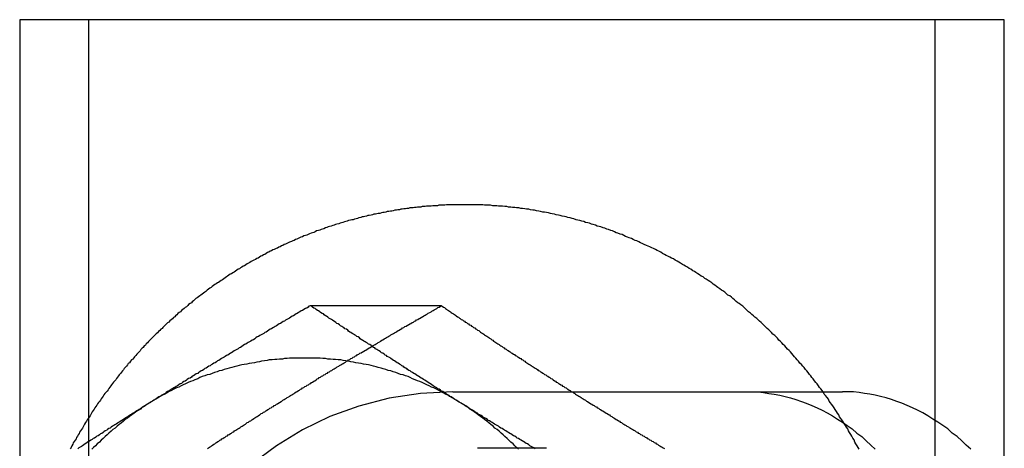
# Model space of a CAD drawing. Extents: x 3028 to 4386, y 1791 to 2313.
# Drawn here: x 3474 to 3496, y 2017 to 2027 of the extents above; entities that cross this region are included whole.
import ezdxf

# ---------------------------------------------------------------- set-up
doc = ezdxf.new("R2010")
doc.units = 0
doc.header["$LTSCALE"] = 5
doc.linetypes.add('VERDECKT', pattern=[9.525, 6.35, -3.175])
doc.layers.get('0').update_dxf_attribs({"linetype": 'CONTINUOUS'})
doc.layers.add('STEMPEL', color=3, linetype='CONTINUOUS')

# ---------------------------------------------------------------- blocks, each defined once
blk = doc.blocks.new('A$C3A6F86B7')
for p, q in [((2398.719, 1443.964), (2398.719, 1433.611)), ((2419.044, 1443.964), (2398.719, 1443.964)), ((2420.575, 1443.964), (2419.044, 1443.964)), ((2419.044, 1413.964), (2419.044, 1443.964)), ((2420.575, 1413.964), (2420.575, 1443.964)), ((2405.174, 1437.625), (2408.082, 1437.625))]:
    blk.add_line(p, q)
at = {"color": 1, "linetype": 'VERDECKT'}
for p, q in [((2400.25, 1443.964), (2400.25, 1413.964)), ((2408.331, 1435.714), (2408.843, 1435.714)), ((2408.843, 1435.714), (2414.5, 1435.714)), ((2414.5, 1435.714), (2414.863, 1435.714)), ((2414.863, 1435.714), (2416.984, 1435.714)), ((2410.412, 1434.464), (2408.882, 1434.464))]:
    blk.add_line(p, q, dxfattribs=at)
for points in [[(2408.59, 1439.86, 0), (2408.56, 1439.86, 0), (2408.53, 1439.86, 0), (2408.49, 1439.86, 0), (2408.46, 1439.86, 0), (2408.43, 1439.86, 0), (2408.39, 1439.86, 0), (2408.36, 1439.86, 0), (2408.32, 1439.86, 0), (2408.29, 1439.86, 0), (2408.26, 1439.86, 0), (2408.22, 1439.86, 0), (2408.19, 1439.86, 0), (2408.16, 1439.85, 0), (2408.12, 1439.85, 0), (2408.09, 1439.85, 0), (2408.05, 1439.85, 0), (2408.02, 1439.85, 0), (2407.99, 1439.84, 0), (2407.95, 1439.84, 0), (2407.92, 1439.84, 0), (2407.89, 1439.84, 0), (2407.85, 1439.83, 0), (2407.82, 1439.83, 0), (2407.79, 1439.83, 0), (2407.75, 1439.83, 0), (2407.72, 1439.82, 0), (2407.68, 1439.82, 0), (2407.65, 1439.82, 0), (2407.62, 1439.81, 0), (2407.58, 1439.81, 0), (2407.55, 1439.81, 0), (2407.52, 1439.8, 0), (2407.48, 1439.8, 0), (2407.45, 1439.79, 0), (2407.42, 1439.79, 0), (2407.38, 1439.79, 0), (2407.35, 1439.78, 0), (2407.31, 1439.78, 0), (2407.28, 1439.77, 0), (2407.25, 1439.77, 0), (2407.21, 1439.76, 0), (2407.18, 1439.76, 0), (2407.15, 1439.75, 0), (2407.11, 1439.75, 0), (2407.08, 1439.74, 0), (2407.05, 1439.74, 0), (2407.01, 1439.73, 0), (2406.98, 1439.72, 0), (2406.95, 1439.72, 0), (2406.91, 1439.71, 0), (2406.88, 1439.71, 0), (2406.85, 1439.7, 0), (2406.81, 1439.69, 0), (2406.78, 1439.69, 0), (2406.75, 1439.68, 0), (2406.71, 1439.67, 0), (2406.68, 1439.67, 0), (2406.65, 1439.66, 0), (2406.62, 1439.65, 0), (2406.58, 1439.65, 0), (2406.55, 1439.64, 0), (2406.52, 1439.63, 0), (2406.48, 1439.62, 0), (2406.45, 1439.62, 0), (2406.42, 1439.61, 0), (2406.38, 1439.6, 0), (2406.35, 1439.59, 0), (2406.32, 1439.59, 0), (2406.29, 1439.58, 0), (2406.25, 1439.57, 0), (2406.22, 1439.56, 0), (2406.19, 1439.55, 0), (2406.15, 1439.54, 0), (2406.12, 1439.53, 0), (2406.09, 1439.53, 0), (2406.06, 1439.52, 0), (2406.02, 1439.51, 0), (2405.99, 1439.5, 0), (2405.96, 1439.49, 0), (2405.93, 1439.48, 0), (2405.89, 1439.47, 0), (2405.86, 1439.46, 0), (2405.83, 1439.45, 0), (2405.8, 1439.44, 0), (2405.76, 1439.43, 0), (2405.73, 1439.42, 0), (2405.7, 1439.41, 0), (2405.67, 1439.4, 0), (2405.63, 1439.39, 0), (2405.6, 1439.38, 0), (2405.57, 1439.37, 0), (2405.54, 1439.36, 0), (2405.51, 1439.35, 0), (2405.47, 1439.33, 0), (2405.44, 1439.32, 0), (2405.41, 1439.31, 0), (2405.38, 1439.3, 0), (2405.35, 1439.29, 0), (2405.31, 1439.28, 0), (2405.28, 1439.26, 0), (2405.25, 1439.25, 0), (2405.22, 1439.24, 0), (2405.19, 1439.23, 0), (2405.15, 1439.22, 0), (2405.12, 1439.2, 0), (2405.09, 1439.19, 0), (2405.06, 1439.18, 0), (2405.03, 1439.17, 0), (2405, 1439.15, 0), (2404.96, 1439.14, 0), (2404.93, 1439.13, 0), (2404.9, 1439.11, 0), (2404.87, 1439.1, 0), (2404.84, 1439.09, 0), (2404.81, 1439.07, 0), (2404.78, 1439.06, 0), (2404.75, 1439.05, 0), (2404.71, 1439.03, 0), (2404.68, 1439.02, 0), (2404.65, 1439, 0), (2404.62, 1438.99, 0), (2404.59, 1438.98, 0), (2404.56, 1438.96, 0), (2404.53, 1438.95, 0), (2404.5, 1438.93, 0), (2404.47, 1438.92, 0), (2404.44, 1438.9, 0), (2404.41, 1438.89, 0), (2404.37, 1438.87, 0), (2404.34, 1438.86, 0), (2404.31, 1438.84, 0), (2404.28, 1438.83, 0), (2404.25, 1438.81, 0), (2404.22, 1438.8, 0), (2404.19, 1438.78, 0), (2404.16, 1438.76, 0), (2404.13, 1438.75, 0), (2404.1, 1438.73, 0), (2404.07, 1438.72, 0), (2404.04, 1438.7, 0), (2404.01, 1438.68, 0), (2403.98, 1438.67, 0), (2403.95, 1438.65, 0), (2403.92, 1438.63, 0), (2403.89, 1438.62, 0), (2403.86, 1438.6, 0), (2403.83, 1438.58, 0), (2403.8, 1438.57, 0), (2403.77, 1438.55, 0), (2403.74, 1438.53, 0), (2403.71, 1438.51, 0), (2403.68, 1438.5, 0), (2403.65, 1438.48, 0), (2403.62, 1438.46, 0), (2403.6, 1438.44, 0), (2403.57, 1438.43, 0), (2403.54, 1438.41, 0), (2403.51, 1438.39, 0), (2403.48, 1438.37, 0), (2403.45, 1438.35, 0), (2403.42, 1438.33, 0), (2403.39, 1438.32, 0), (2403.36, 1438.3, 0), (2403.33, 1438.28, 0), (2403.31, 1438.26, 0), (2403.28, 1438.24, 0), (2403.25, 1438.22, 0), (2403.22, 1438.2, 0), (2403.19, 1438.18, 0), (2403.16, 1438.16, 0), (2403.13, 1438.14, 0), (2403.11, 1438.13, 0), (2403.08, 1438.11, 0), (2403.05, 1438.09, 0), (2403.02, 1438.07, 0), (2402.99, 1438.05, 0), (2402.97, 1438.03, 0), (2402.94, 1438.01, 0), (2402.91, 1437.99, 0), (2402.88, 1437.97, 0), (2402.85, 1437.94, 0), (2402.83, 1437.92, 0), (2402.8, 1437.9, 0), (2402.77, 1437.88, 0), (2402.74, 1437.86, 0), (2402.72, 1437.84, 0), (2402.69, 1437.82, 0), (2402.66, 1437.8, 0), (2402.63, 1437.78, 0), (2402.61, 1437.76, 0), (2402.58, 1437.73, 0), (2402.55, 1437.71, 0), (2402.53, 1437.69, 0), (2402.5, 1437.67, 0), (2402.47, 1437.65, 0), (2402.45, 1437.63, 0), (2402.42, 1437.6, 0), (2402.39, 1437.58, 0), (2402.37, 1437.56, 0), (2402.34, 1437.54, 0), (2402.31, 1437.52, 0), (2402.29, 1437.49, 0), (2402.26, 1437.47, 0), (2402.23, 1437.45, 0), (2402.21, 1437.42, 0), (2402.18, 1437.4, 0), (2402.16, 1437.38, 0), (2402.13, 1437.36, 0), (2402.11, 1437.33, 0), (2402.08, 1437.31, 0), (2402.05, 1437.29, 0), (2402.03, 1437.26, 0), (2402, 1437.24, 0), (2401.98, 1437.22, 0), (2401.95, 1437.19, 0), (2401.93, 1437.17, 0), (2401.9, 1437.14, 0), (2401.88, 1437.12, 0), (2401.85, 1437.1, 0), (2401.83, 1437.07, 0), (2401.8, 1437.05, 0), (2401.78, 1437.02, 0), (2401.75, 1437, 0), (2401.73, 1436.98, 0), (2401.7, 1436.95, 0), (2401.68, 1436.93, 0), (2401.65, 1436.9, 0), (2401.63, 1436.88, 0), (2401.6, 1436.85, 0), (2401.58, 1436.83, 0), (2401.56, 1436.8, 0), (2401.53, 1436.78, 0), (2401.51, 1436.75, 0), (2401.48, 1436.73, 0), (2401.46, 1436.7, 0), (2401.44, 1436.68, 0), (2401.41, 1436.65, 0), (2401.39, 1436.62, 0), (2401.37, 1436.6, 0), (2401.34, 1436.57, 0), (2401.32, 1436.55, 0), (2401.3, 1436.52, 0), (2401.27, 1436.49, 0), (2401.25, 1436.47, 0), (2401.23, 1436.44, 0), (2401.2, 1436.42, 0), (2401.18, 1436.39, 0), (2401.16, 1436.36, 0), (2401.13, 1436.34, 0), (2401.11, 1436.31, 0), (2401.09, 1436.28, 0), (2401.07, 1436.26, 0), (2401.04, 1436.23, 0), (2401.02, 1436.2, 0), (2401, 1436.18, 0), (2400.98, 1436.15, 0), (2400.96, 1436.12, 0), (2400.93, 1436.09, 0), (2400.91, 1436.07, 0), (2400.89, 1436.04, 0), (2400.87, 1436.01, 0), (2400.85, 1435.98, 0), (2400.83, 1435.96, 0), (2400.8, 1435.93, 0), (2400.78, 1435.9, 0), (2400.76, 1435.87, 0), (2400.74, 1435.85, 0), (2400.72, 1435.82, 0), (2400.7, 1435.79, 0), (2400.68, 1435.76, 0), (2400.66, 1435.73, 0), (2400.63, 1435.7, 0), (2400.61, 1435.68, 0), (2400.59, 1435.65, 0), (2400.57, 1435.62, 0), (2400.55, 1435.59, 0), (2400.53, 1435.56, 0), (2400.51, 1435.53, 0), (2400.49, 1435.5, 0), (2400.47, 1435.48, 0), (2400.45, 1435.45, 0), (2400.43, 1435.42, 0), (2400.41, 1435.39, 0), (2400.39, 1435.36, 0), (2400.37, 1435.33, 0), (2400.35, 1435.3, 0), (2400.33, 1435.27, 0), (2400.31, 1435.24, 0), (2400.3, 1435.21, 0), (2400.28, 1435.18, 0), (2400.26, 1435.15, 0), (2400.24, 1435.12, 0), (2400.22, 1435.09, 0), (2400.2, 1435.06, 0), (2400.18, 1435.03, 0), (2400.16, 1435, 0), (2400.14, 1434.97, 0), (2400.13, 1434.94, 0), (2400.11, 1434.91, 0), (2400.09, 1434.88, 0), (2400.07, 1434.85, 0), (2400.05, 1434.82, 0), (2400.04, 1434.79, 0), (2400.02, 1434.76, 0), (2400, 1434.73, 0), (2399.98, 1434.7, 0), (2399.97, 1434.67, 0), (2399.95, 1434.64, 0), (2399.93, 1434.61, 0), (2399.91, 1434.58, 0), (2399.9, 1434.55, 0), (2399.88, 1434.52, 0), (2399.86, 1434.48, 0), (2399.84, 1434.45, 0)], [(2417.35, 1434.44, 0), (2417.33, 1434.48, 0), (2417.31, 1434.52, 0), (2417.28, 1434.56, 0), (2417.26, 1434.6, 0), (2417.24, 1434.65, 0), (2417.21, 1434.69, 0), (2417.19, 1434.73, 0), (2417.17, 1434.77, 0), (2417.14, 1434.81, 0), (2417.12, 1434.85, 0), (2417.1, 1434.89, 0), (2417.07, 1434.93, 0), (2417.05, 1434.97, 0), (2417.02, 1435.01, 0), (2417, 1435.05, 0), (2416.97, 1435.09, 0), (2416.95, 1435.12, 0), (2416.92, 1435.16, 0), (2416.9, 1435.2, 0), (2416.87, 1435.24, 0), (2416.85, 1435.28, 0), (2416.82, 1435.32, 0), (2416.8, 1435.36, 0), (2416.77, 1435.4, 0), (2416.74, 1435.44, 0), (2416.72, 1435.47, 0), (2416.69, 1435.51, 0), (2416.67, 1435.55, 0), (2416.64, 1435.59, 0), (2416.61, 1435.63, 0), (2416.58, 1435.66, 0), (2416.56, 1435.7, 0), (2416.53, 1435.74, 0), (2416.5, 1435.78, 0), (2416.47, 1435.81, 0), (2416.45, 1435.85, 0), (2416.42, 1435.89, 0), (2416.39, 1435.92, 0), (2416.36, 1435.96, 0), (2416.33, 1436, 0), (2416.3, 1436.03, 0), (2416.28, 1436.07, 0), (2416.25, 1436.1, 0), (2416.22, 1436.14, 0), (2416.19, 1436.18, 0), (2416.16, 1436.21, 0), (2416.13, 1436.25, 0), (2416.1, 1436.28, 0), (2416.07, 1436.32, 0), (2416.04, 1436.35, 0), (2416.01, 1436.39, 0), (2415.98, 1436.42, 0), (2415.95, 1436.46, 0), (2415.92, 1436.49, 0), (2415.89, 1436.53, 0), (2415.86, 1436.56, 0), (2415.83, 1436.6, 0), (2415.8, 1436.63, 0), (2415.76, 1436.66, 0), (2415.73, 1436.7, 0), (2415.7, 1436.73, 0), (2415.67, 1436.76, 0), (2415.64, 1436.8, 0), (2415.61, 1436.83, 0), (2415.57, 1436.86, 0), (2415.54, 1436.9, 0), (2415.51, 1436.93, 0), (2415.48, 1436.96, 0), (2415.44, 1436.99, 0), (2415.41, 1437.03, 0), (2415.38, 1437.06, 0), (2415.35, 1437.09, 0), (2415.31, 1437.12, 0), (2415.28, 1437.15, 0), (2415.25, 1437.18, 0), (2415.21, 1437.22, 0), (2415.18, 1437.25, 0), (2415.14, 1437.28, 0), (2415.11, 1437.31, 0), (2415.08, 1437.34, 0), (2415.04, 1437.37, 0), (2415.01, 1437.4, 0), (2414.97, 1437.43, 0), (2414.94, 1437.46, 0), (2414.9, 1437.49, 0), (2414.87, 1437.52, 0), (2414.84, 1437.55, 0), (2414.8, 1437.58, 0), (2414.77, 1437.61, 0), (2414.73, 1437.64, 0), (2414.69, 1437.67, 0), (2414.66, 1437.69, 0), (2414.62, 1437.72, 0), (2414.59, 1437.75, 0), (2414.55, 1437.78, 0), (2414.52, 1437.81, 0), (2414.48, 1437.84, 0), (2414.44, 1437.86, 0), (2414.41, 1437.89, 0), (2414.37, 1437.92, 0), (2414.33, 1437.95, 0), (2414.3, 1437.97, 0), (2414.26, 1438, 0), (2414.22, 1438.03, 0), (2414.19, 1438.05, 0), (2414.15, 1438.08, 0), (2414.11, 1438.1, 0), (2414.08, 1438.13, 0), (2414.04, 1438.16, 0), (2414, 1438.18, 0), (2413.96, 1438.21, 0), (2413.93, 1438.23, 0), (2413.89, 1438.26, 0), (2413.85, 1438.28, 0), (2413.81, 1438.31, 0), (2413.77, 1438.33, 0), (2413.73, 1438.36, 0), (2413.7, 1438.38, 0), (2413.66, 1438.4, 0), (2413.62, 1438.43, 0), (2413.58, 1438.45, 0), (2413.54, 1438.48, 0), (2413.5, 1438.5, 0), (2413.46, 1438.52, 0), (2413.43, 1438.54, 0), (2413.39, 1438.57, 0), (2413.35, 1438.59, 0), (2413.31, 1438.61, 0), (2413.27, 1438.63, 0), (2413.23, 1438.66, 0), (2413.19, 1438.68, 0), (2413.15, 1438.7, 0), (2413.11, 1438.72, 0), (2413.07, 1438.74, 0), (2413.03, 1438.76, 0), (2412.99, 1438.78, 0), (2412.95, 1438.81, 0), (2412.91, 1438.83, 0), (2412.87, 1438.85, 0), (2412.83, 1438.87, 0), (2412.79, 1438.89, 0), (2412.75, 1438.91, 0), (2412.71, 1438.93, 0), (2412.67, 1438.94, 0), (2412.63, 1438.96, 0), (2412.58, 1438.98, 0), (2412.54, 1439, 0), (2412.5, 1439.02, 0), (2412.46, 1439.04, 0), (2412.42, 1439.06, 0), (2412.38, 1439.07, 0), (2412.34, 1439.09, 0), (2412.3, 1439.11, 0), (2412.25, 1439.13, 0), (2412.21, 1439.14, 0), (2412.17, 1439.16, 0), (2412.13, 1439.18, 0), (2412.09, 1439.2, 0), (2412.05, 1439.21, 0), (2412, 1439.23, 0), (2411.96, 1439.24, 0), (2411.92, 1439.26, 0), (2411.88, 1439.28, 0), (2411.84, 1439.29, 0), (2411.79, 1439.31, 0), (2411.75, 1439.32, 0), (2411.71, 1439.34, 0), (2411.67, 1439.35, 0), (2411.62, 1439.37, 0), (2411.58, 1439.38, 0), (2411.54, 1439.39, 0), (2411.5, 1439.41, 0), (2411.45, 1439.42, 0), (2411.41, 1439.43, 0), (2411.37, 1439.45, 0), (2411.33, 1439.46, 0), (2411.28, 1439.47, 0), (2411.24, 1439.49, 0), (2411.2, 1439.5, 0), (2411.15, 1439.51, 0), (2411.11, 1439.52, 0), (2411.07, 1439.53, 0), (2411.02, 1439.55, 0), (2410.98, 1439.56, 0), (2410.94, 1439.57, 0), (2410.89, 1439.58, 0), (2410.85, 1439.59, 0), (2410.81, 1439.6, 0), (2410.76, 1439.61, 0), (2410.72, 1439.62, 0), (2410.68, 1439.63, 0), (2410.63, 1439.64, 0), (2410.59, 1439.65, 0), (2410.54, 1439.66, 0), (2410.5, 1439.67, 0), (2410.46, 1439.68, 0), (2410.41, 1439.69, 0), (2410.37, 1439.7, 0), (2410.33, 1439.7, 0), (2410.28, 1439.71, 0), (2410.24, 1439.72, 0), (2410.19, 1439.73, 0), (2410.15, 1439.74, 0), (2410.11, 1439.74, 0), (2410.06, 1439.75, 0), (2410.02, 1439.76, 0), (2409.97, 1439.76, 0), (2409.93, 1439.77, 0), (2409.88, 1439.78, 0), (2409.84, 1439.78, 0), (2409.8, 1439.79, 0), (2409.75, 1439.79, 0), (2409.71, 1439.8, 0), (2409.66, 1439.8, 0), (2409.62, 1439.81, 0), (2409.57, 1439.81, 0), (2409.53, 1439.82, 0), (2409.49, 1439.82, 0), (2409.44, 1439.83, 0), (2409.4, 1439.83, 0), (2409.35, 1439.83, 0), (2409.31, 1439.84, 0), (2409.26, 1439.84, 0), (2409.22, 1439.84, 0), (2409.17, 1439.85, 0), (2409.13, 1439.85, 0), (2409.09, 1439.85, 0), (2409.04, 1439.85, 0), (2409, 1439.86, 0), (2408.95, 1439.86, 0), (2408.91, 1439.86, 0), (2408.86, 1439.86, 0), (2408.82, 1439.86, 0), (2408.77, 1439.86, 0), (2408.73, 1439.86, 0), (2408.68, 1439.86, 0), (2408.64, 1439.86, 0), (2408.59, 1439.86, 0)], [(2405.17, 1437.62, 0), (2405.14, 1437.61, 0), (2405.12, 1437.59, 0), (2405.09, 1437.57, 0), (2405.06, 1437.56, 0), (2405.03, 1437.54, 0), (2405, 1437.52, 0), (2404.97, 1437.51, 0), (2404.94, 1437.49, 0), (2404.91, 1437.47, 0), (2404.88, 1437.45, 0), (2404.86, 1437.44, 0), (2404.83, 1437.42, 0), (2404.8, 1437.4, 0), (2404.77, 1437.39, 0), (2404.74, 1437.37, 0), (2404.71, 1437.35, 0), (2404.68, 1437.33, 0), (2404.65, 1437.32, 0), (2404.62, 1437.3, 0), (2404.6, 1437.28, 0), (2404.57, 1437.27, 0), (2404.54, 1437.25, 0), (2404.51, 1437.23, 0), (2404.48, 1437.22, 0), (2404.45, 1437.2, 0), (2404.42, 1437.18, 0), (2404.39, 1437.16, 0), (2404.37, 1437.15, 0), (2404.34, 1437.13, 0), (2404.31, 1437.11, 0), (2404.28, 1437.1, 0), (2404.25, 1437.08, 0), (2404.22, 1437.06, 0), (2404.19, 1437.04, 0), (2404.16, 1437.03, 0), (2404.14, 1437.01, 0), (2404.11, 1436.99, 0), (2404.08, 1436.98, 0), (2404.05, 1436.96, 0), (2404.02, 1436.94, 0), (2403.99, 1436.93, 0), (2403.96, 1436.91, 0), (2403.94, 1436.89, 0), (2403.91, 1436.87, 0), (2403.88, 1436.86, 0), (2403.85, 1436.84, 0), (2403.82, 1436.82, 0), (2403.79, 1436.81, 0), (2403.77, 1436.79, 0), (2403.74, 1436.77, 0), (2403.71, 1436.76, 0), (2403.68, 1436.74, 0), (2403.65, 1436.72, 0), (2403.62, 1436.7, 0), (2403.59, 1436.69, 0), (2403.57, 1436.67, 0), (2403.54, 1436.65, 0), (2403.51, 1436.64, 0), (2403.48, 1436.62, 0), (2403.45, 1436.6, 0), (2403.42, 1436.58, 0), (2403.4, 1436.57, 0), (2403.37, 1436.55, 0), (2403.34, 1436.53, 0), (2403.31, 1436.52, 0), (2403.28, 1436.5, 0), (2403.26, 1436.48, 0), (2403.23, 1436.47, 0), (2403.2, 1436.45, 0), (2403.17, 1436.43, 0), (2403.14, 1436.41, 0), (2403.11, 1436.4, 0), (2403.09, 1436.38, 0), (2403.06, 1436.36, 0), (2403.03, 1436.35, 0), (2403, 1436.33, 0), (2402.97, 1436.31, 0), (2402.95, 1436.29, 0), (2402.92, 1436.28, 0), (2402.89, 1436.26, 0), (2402.86, 1436.24, 0), (2402.83, 1436.23, 0), (2402.81, 1436.21, 0), (2402.78, 1436.19, 0), (2402.75, 1436.18, 0), (2402.72, 1436.16, 0), (2402.69, 1436.14, 0), (2402.67, 1436.12, 0), (2402.64, 1436.11, 0), (2402.61, 1436.09, 0), (2402.58, 1436.07, 0), (2402.55, 1436.06, 0), (2402.53, 1436.04, 0), (2402.5, 1436.02, 0), (2402.47, 1436.01, 0), (2402.44, 1435.99, 0), (2402.42, 1435.97, 0), (2402.39, 1435.95, 0), (2402.36, 1435.94, 0), (2402.33, 1435.92, 0), (2402.31, 1435.9, 0), (2402.28, 1435.89, 0), (2402.25, 1435.87, 0), (2402.22, 1435.85, 0), (2402.19, 1435.83, 0), (2402.17, 1435.82, 0), (2402.14, 1435.8, 0), (2402.11, 1435.78, 0), (2402.08, 1435.77, 0), (2402.06, 1435.75, 0), (2402.03, 1435.73, 0), (2402, 1435.72, 0), (2401.97, 1435.7, 0), (2401.95, 1435.68, 0), (2401.92, 1435.66, 0), (2401.89, 1435.65, 0), (2401.86, 1435.63, 0), (2401.84, 1435.61, 0), (2401.81, 1435.6, 0), (2401.78, 1435.58, 0), (2401.75, 1435.56, 0), (2401.73, 1435.54, 0), (2401.7, 1435.53, 0), (2401.67, 1435.51, 0), (2401.64, 1435.49, 0), (2401.62, 1435.48, 0), (2401.59, 1435.46, 0)], [(2408.52, 1435.46, 0), (2408.49, 1435.48, 0), (2408.46, 1435.49, 0), (2408.44, 1435.51, 0), (2408.41, 1435.53, 0), (2408.38, 1435.54, 0), (2408.36, 1435.56, 0), (2408.33, 1435.58, 0), (2408.3, 1435.6, 0), (2408.27, 1435.61, 0), (2408.25, 1435.63, 0), (2408.22, 1435.65, 0), (2408.19, 1435.66, 0), (2408.17, 1435.68, 0), (2408.14, 1435.7, 0), (2408.11, 1435.72, 0), (2408.08, 1435.73, 0), (2408.06, 1435.75, 0), (2408.03, 1435.77, 0), (2408, 1435.78, 0), (2407.98, 1435.8, 0), (2407.95, 1435.82, 0), (2407.92, 1435.83, 0), (2407.9, 1435.85, 0), (2407.87, 1435.87, 0), (2407.84, 1435.89, 0), (2407.82, 1435.9, 0), (2407.79, 1435.92, 0), (2407.76, 1435.94, 0), (2407.74, 1435.95, 0), (2407.71, 1435.97, 0), (2407.68, 1435.99, 0), (2407.65, 1436.01, 0), (2407.63, 1436.02, 0), (2407.6, 1436.04, 0), (2407.57, 1436.06, 0), (2407.55, 1436.07, 0), (2407.52, 1436.09, 0), (2407.49, 1436.11, 0), (2407.47, 1436.12, 0), (2407.44, 1436.14, 0), (2407.41, 1436.16, 0), (2407.39, 1436.18, 0), (2407.36, 1436.19, 0), (2407.33, 1436.21, 0), (2407.31, 1436.23, 0), (2407.28, 1436.24, 0), (2407.25, 1436.26, 0), (2407.23, 1436.28, 0), (2407.2, 1436.29, 0), (2407.18, 1436.31, 0), (2407.15, 1436.33, 0), (2407.12, 1436.35, 0), (2407.1, 1436.36, 0), (2407.07, 1436.38, 0), (2407.04, 1436.4, 0), (2407.02, 1436.41, 0), (2406.99, 1436.43, 0), (2406.96, 1436.45, 0), (2406.94, 1436.47, 0), (2406.91, 1436.48, 0), (2406.88, 1436.5, 0), (2406.86, 1436.52, 0), (2406.83, 1436.53, 0), (2406.81, 1436.55, 0), (2406.78, 1436.57, 0), (2406.75, 1436.58, 0), (2406.73, 1436.6, 0), (2406.7, 1436.62, 0), (2406.67, 1436.64, 0), (2406.65, 1436.65, 0), (2406.62, 1436.67, 0), (2406.6, 1436.69, 0), (2406.57, 1436.7, 0), (2406.54, 1436.72, 0), (2406.52, 1436.74, 0), (2406.49, 1436.76, 0), (2406.46, 1436.77, 0), (2406.44, 1436.79, 0), (2406.41, 1436.81, 0), (2406.39, 1436.82, 0), (2406.36, 1436.84, 0), (2406.33, 1436.86, 0), (2406.31, 1436.87, 0), (2406.28, 1436.89, 0), (2406.26, 1436.91, 0), (2406.23, 1436.93, 0), (2406.2, 1436.94, 0), (2406.18, 1436.96, 0), (2406.15, 1436.98, 0), (2406.13, 1436.99, 0), (2406.1, 1437.01, 0), (2406.07, 1437.03, 0), (2406.05, 1437.04, 0), (2406.02, 1437.06, 0), (2406, 1437.08, 0), (2405.97, 1437.1, 0), (2405.94, 1437.11, 0), (2405.92, 1437.13, 0), (2405.89, 1437.15, 0), (2405.87, 1437.16, 0), (2405.84, 1437.18, 0), (2405.82, 1437.2, 0), (2405.79, 1437.22, 0), (2405.76, 1437.23, 0), (2405.74, 1437.25, 0), (2405.71, 1437.27, 0), (2405.69, 1437.28, 0), (2405.66, 1437.3, 0), (2405.64, 1437.32, 0), (2405.61, 1437.33, 0), (2405.58, 1437.35, 0), (2405.56, 1437.37, 0), (2405.53, 1437.39, 0), (2405.51, 1437.4, 0), (2405.48, 1437.42, 0), (2405.46, 1437.44, 0), (2405.43, 1437.45, 0), (2405.4, 1437.47, 0), (2405.38, 1437.49, 0), (2405.35, 1437.51, 0), (2405.33, 1437.52, 0), (2405.3, 1437.54, 0), (2405.28, 1437.56, 0), (2405.25, 1437.57, 0), (2405.22, 1437.59, 0), (2405.2, 1437.61, 0), (2405.17, 1437.62, 0)], [(2408.08, 1437.62, 0), (2408.1, 1437.61, 0), (2408.13, 1437.59, 0), (2408.15, 1437.58, 0), (2408.17, 1437.56, 0), (2408.19, 1437.55, 0), (2408.21, 1437.53, 0), (2408.24, 1437.52, 0), (2408.26, 1437.5, 0), (2408.28, 1437.49, 0), (2408.3, 1437.47, 0), (2408.32, 1437.46, 0), (2408.35, 1437.44, 0), (2408.37, 1437.43, 0), (2408.39, 1437.41, 0), (2408.41, 1437.4, 0), (2408.44, 1437.38, 0), (2408.46, 1437.37, 0), (2408.48, 1437.35, 0), (2408.5, 1437.34, 0), (2408.52, 1437.32, 0), (2408.55, 1437.31, 0), (2408.57, 1437.29, 0), (2408.59, 1437.28, 0), (2408.61, 1437.26, 0), (2408.64, 1437.25, 0), (2408.66, 1437.23, 0), (2408.68, 1437.22, 0), (2408.7, 1437.2, 0), (2408.73, 1437.19, 0), (2408.75, 1437.17, 0), (2408.77, 1437.16, 0), (2408.79, 1437.14, 0), (2408.82, 1437.13, 0), (2408.84, 1437.11, 0), (2408.86, 1437.1, 0), (2408.88, 1437.08, 0), (2408.91, 1437.07, 0), (2408.93, 1437.05, 0), (2408.95, 1437.04, 0), (2408.97, 1437.02, 0), (2409, 1437.01, 0), (2409.02, 1436.99, 0), (2409.04, 1436.98, 0), (2409.06, 1436.96, 0), (2409.09, 1436.95, 0), (2409.11, 1436.93, 0), (2409.13, 1436.92, 0), (2409.15, 1436.9, 0), (2409.18, 1436.89, 0), (2409.2, 1436.87, 0), (2409.22, 1436.86, 0), (2409.24, 1436.84, 0), (2409.27, 1436.82, 0), (2409.29, 1436.81, 0), (2409.31, 1436.79, 0), (2409.33, 1436.78, 0), (2409.36, 1436.76, 0), (2409.38, 1436.75, 0), (2409.4, 1436.73, 0), (2409.43, 1436.72, 0), (2409.45, 1436.7, 0), (2409.47, 1436.69, 0), (2409.49, 1436.67, 0), (2409.52, 1436.66, 0), (2409.54, 1436.64, 0), (2409.56, 1436.63, 0), (2409.59, 1436.61, 0), (2409.61, 1436.6, 0), (2409.63, 1436.58, 0), (2409.65, 1436.57, 0), (2409.68, 1436.55, 0), (2409.7, 1436.54, 0), (2409.72, 1436.52, 0), (2409.75, 1436.51, 0), (2409.77, 1436.49, 0), (2409.79, 1436.48, 0), (2409.82, 1436.46, 0), (2409.84, 1436.45, 0), (2409.86, 1436.43, 0), (2409.89, 1436.42, 0), (2409.91, 1436.4, 0), (2409.93, 1436.39, 0), (2409.95, 1436.37, 0), (2409.98, 1436.36, 0), (2410, 1436.34, 0), (2410.02, 1436.33, 0), (2410.05, 1436.31, 0), (2410.07, 1436.3, 0), (2410.09, 1436.28, 0), (2410.12, 1436.27, 0), (2410.14, 1436.25, 0), (2410.16, 1436.24, 0), (2410.19, 1436.22, 0), (2410.21, 1436.21, 0), (2410.23, 1436.19, 0), (2410.26, 1436.18, 0), (2410.28, 1436.16, 0), (2410.3, 1436.15, 0), (2410.33, 1436.13, 0), (2410.35, 1436.12, 0), (2410.37, 1436.1, 0), (2410.4, 1436.09, 0), (2410.42, 1436.07, 0), (2410.44, 1436.06, 0), (2410.47, 1436.04, 0), (2410.49, 1436.03, 0), (2410.51, 1436.01, 0), (2410.54, 1436, 0), (2410.56, 1435.98, 0), (2410.59, 1435.96, 0), (2410.61, 1435.95, 0), (2410.63, 1435.93, 0), (2410.66, 1435.92, 0), (2410.68, 1435.9, 0), (2410.7, 1435.89, 0), (2410.73, 1435.87, 0), (2410.75, 1435.86, 0), (2410.77, 1435.84, 0), (2410.8, 1435.83, 0), (2410.82, 1435.81, 0), (2410.85, 1435.8, 0), (2410.87, 1435.78, 0), (2410.89, 1435.77, 0), (2410.92, 1435.75, 0), (2410.94, 1435.74, 0), (2410.96, 1435.72, 0), (2410.99, 1435.71, 0), (2411.01, 1435.69, 0), (2411.04, 1435.68, 0), (2411.06, 1435.66, 0), (2411.08, 1435.65, 0), (2411.11, 1435.63, 0), (2411.13, 1435.62, 0), (2411.16, 1435.6, 0), (2411.18, 1435.59, 0), (2411.2, 1435.57, 0), (2411.23, 1435.56, 0), (2411.25, 1435.54, 0), (2411.28, 1435.53, 0), (2411.3, 1435.51, 0), (2411.32, 1435.5, 0), (2411.35, 1435.48, 0), (2411.37, 1435.47, 0), (2411.4, 1435.45, 0), (2411.42, 1435.44, 0), (2411.45, 1435.42, 0), (2411.47, 1435.41, 0), (2411.49, 1435.39, 0), (2411.52, 1435.38, 0), (2411.54, 1435.36, 0), (2411.57, 1435.35, 0), (2411.59, 1435.33, 0), (2411.61, 1435.32, 0), (2411.64, 1435.3, 0), (2411.66, 1435.29, 0), (2411.69, 1435.27, 0), (2411.71, 1435.26, 0), (2411.74, 1435.24, 0), (2411.76, 1435.23, 0), (2411.79, 1435.21, 0), (2411.81, 1435.2, 0), (2411.83, 1435.18, 0), (2411.86, 1435.17, 0), (2411.88, 1435.15, 0), (2411.91, 1435.14, 0), (2411.93, 1435.12, 0), (2411.96, 1435.1, 0), (2411.98, 1435.09, 0), (2412.01, 1435.07, 0), (2412.03, 1435.06, 0), (2412.05, 1435.04, 0), (2412.08, 1435.03, 0), (2412.1, 1435.01, 0), (2412.13, 1435, 0), (2412.15, 1434.98, 0), (2412.18, 1434.97, 0), (2412.2, 1434.95, 0), (2412.23, 1434.94, 0), (2412.25, 1434.92, 0), (2412.28, 1434.91, 0), (2412.3, 1434.89, 0), (2412.33, 1434.88, 0), (2412.35, 1434.86, 0), (2412.38, 1434.85, 0), (2412.4, 1434.83, 0), (2412.43, 1434.82, 0), (2412.45, 1434.8, 0), (2412.48, 1434.79, 0), (2412.5, 1434.77, 0), (2412.53, 1434.76, 0), (2412.55, 1434.74, 0), (2412.58, 1434.73, 0), (2412.6, 1434.71, 0), (2412.63, 1434.7, 0), (2412.65, 1434.68, 0), (2412.68, 1434.67, 0), (2412.7, 1434.65, 0), (2412.73, 1434.64, 0), (2412.75, 1434.62, 0), (2412.78, 1434.61, 0), (2412.8, 1434.59, 0), (2412.83, 1434.58, 0), (2412.85, 1434.56, 0), (2412.88, 1434.55, 0), (2412.9, 1434.53, 0), (2412.93, 1434.52, 0), (2412.95, 1434.5, 0), (2412.98, 1434.49, 0), (2413, 1434.47, 0), (2413.03, 1434.46, 0)], [(2408.52, 1435.46, 0), (2408.47, 1435.49, 0), (2408.42, 1435.52, 0), (2408.37, 1435.55, 0), (2408.32, 1435.58, 0), (2408.27, 1435.61, 0), (2408.22, 1435.64, 0), (2408.17, 1435.66, 0), (2408.12, 1435.69, 0), (2408.07, 1435.72, 0), (2408.02, 1435.74, 0), (2407.97, 1435.77, 0), (2407.91, 1435.8, 0), (2407.86, 1435.82, 0), (2407.81, 1435.85, 0), (2407.76, 1435.87, 0), (2407.71, 1435.89, 0), (2407.65, 1435.92, 0), (2407.6, 1435.94, 0), (2407.55, 1435.96, 0), (2407.5, 1435.98, 0), (2407.44, 1436, 0), (2407.39, 1436.03, 0), (2407.34, 1436.05, 0), (2407.28, 1436.07, 0), (2407.23, 1436.09, 0), (2407.17, 1436.1, 0), (2407.12, 1436.12, 0), (2407.07, 1436.14, 0), (2407.01, 1436.16, 0), (2406.96, 1436.18, 0), (2406.9, 1436.19, 0), (2406.85, 1436.21, 0), (2406.79, 1436.22, 0), (2406.74, 1436.24, 0), (2406.68, 1436.25, 0), (2406.63, 1436.27, 0), (2406.57, 1436.28, 0), (2406.52, 1436.3, 0), (2406.46, 1436.31, 0), (2406.41, 1436.32, 0), (2406.35, 1436.33, 0), (2406.3, 1436.34, 0), (2406.24, 1436.35, 0), (2406.18, 1436.36, 0), (2406.13, 1436.37, 0), (2406.07, 1436.38, 0), (2406.02, 1436.39, 0), (2405.96, 1436.4, 0), (2405.9, 1436.41, 0), (2405.85, 1436.42, 0), (2405.79, 1436.42, 0), (2405.73, 1436.43, 0), (2405.68, 1436.43, 0), (2405.62, 1436.44, 0), (2405.56, 1436.44, 0), (2405.51, 1436.45, 0), (2405.45, 1436.45, 0), (2405.39, 1436.46, 0), (2405.34, 1436.46, 0), (2405.28, 1436.46, 0), (2405.22, 1436.46, 0), (2405.17, 1436.46, 0), (2405.11, 1436.46, 0), (2405.05, 1436.46, 0), (2405, 1436.46, 0), (2404.94, 1436.46, 0), (2404.88, 1436.46, 0), (2404.83, 1436.46, 0), (2404.77, 1436.46, 0), (2404.71, 1436.46, 0), (2404.66, 1436.45, 0), (2404.6, 1436.45, 0), (2404.55, 1436.44, 0), (2404.49, 1436.44, 0), (2404.43, 1436.43, 0), (2404.38, 1436.43, 0), (2404.32, 1436.42, 0), (2404.26, 1436.42, 0), (2404.21, 1436.41, 0), (2404.15, 1436.4, 0), (2404.09, 1436.39, 0), (2404.04, 1436.38, 0), (2403.98, 1436.37, 0), (2403.93, 1436.36, 0), (2403.87, 1436.35, 0), (2403.81, 1436.34, 0), (2403.76, 1436.33, 0), (2403.7, 1436.32, 0), (2403.65, 1436.31, 0), (2403.59, 1436.3, 0), (2403.54, 1436.28, 0), (2403.48, 1436.27, 0), (2403.43, 1436.25, 0), (2403.37, 1436.24, 0), (2403.32, 1436.22, 0), (2403.26, 1436.21, 0), (2403.21, 1436.19, 0), (2403.15, 1436.18, 0), (2403.1, 1436.16, 0), (2403.04, 1436.14, 0), (2402.99, 1436.12, 0), (2402.94, 1436.1, 0), (2402.88, 1436.09, 0), (2402.83, 1436.07, 0), (2402.77, 1436.05, 0), (2402.72, 1436.03, 0), (2402.67, 1436, 0), (2402.61, 1435.98, 0), (2402.56, 1435.96, 0), (2402.51, 1435.94, 0), (2402.46, 1435.92, 0), (2402.4, 1435.89, 0), (2402.35, 1435.87, 0), (2402.3, 1435.85, 0), (2402.25, 1435.82, 0), (2402.2, 1435.8, 0), (2402.14, 1435.77, 0), (2402.09, 1435.74, 0), (2402.04, 1435.72, 0), (2401.99, 1435.69, 0), (2401.94, 1435.66, 0), (2401.89, 1435.64, 0), (2401.84, 1435.61, 0), (2401.79, 1435.58, 0), (2401.74, 1435.55, 0), (2401.69, 1435.52, 0), (2401.64, 1435.49, 0), (2401.59, 1435.46, 0)], [(2401.59, 1435.46, 0), (2401.54, 1435.43, 0), (2401.49, 1435.4, 0), (2401.44, 1435.37, 0), (2401.4, 1435.33, 0), (2401.35, 1435.3, 0), (2401.3, 1435.27, 0), (2401.25, 1435.23, 0), (2401.21, 1435.2, 0), (2401.16, 1435.17, 0), (2401.11, 1435.13, 0), (2401.06, 1435.1, 0), (2401.02, 1435.06, 0), (2400.97, 1435.02, 0), (2400.93, 1434.99, 0), (2400.88, 1434.95, 0), (2400.84, 1434.91, 0), (2400.79, 1434.88, 0), (2400.75, 1434.84, 0), (2400.7, 1434.8, 0), (2400.66, 1434.76, 0), (2400.62, 1434.72, 0), (2400.57, 1434.68, 0), (2400.53, 1434.64, 0), (2400.49, 1434.6, 0), (2400.44, 1434.56, 0), (2400.4, 1434.52, 0), (2400.36, 1434.48, 0), (2400.32, 1434.44, 0)], [(2401.59, 1435.46, 0), (2401.56, 1435.44, 0), (2401.54, 1435.43, 0), (2401.51, 1435.41, 0), (2401.48, 1435.39, 0), (2401.45, 1435.37, 0), (2401.43, 1435.36, 0), (2401.4, 1435.34, 0), (2401.37, 1435.32, 0), (2401.35, 1435.31, 0), (2401.32, 1435.29, 0), (2401.29, 1435.27, 0), (2401.26, 1435.25, 0), (2401.24, 1435.24, 0), (2401.21, 1435.22, 0), (2401.18, 1435.2, 0), (2401.16, 1435.19, 0), (2401.13, 1435.17, 0), (2401.1, 1435.15, 0), (2401.07, 1435.14, 0), (2401.05, 1435.12, 0), (2401.02, 1435.1, 0), (2400.99, 1435.08, 0), (2400.97, 1435.07, 0), (2400.94, 1435.05, 0), (2400.91, 1435.03, 0), (2400.89, 1435.02, 0), (2400.86, 1435, 0), (2400.83, 1434.98, 0), (2400.81, 1434.97, 0), (2400.78, 1434.95, 0), (2400.75, 1434.93, 0), (2400.73, 1434.91, 0), (2400.7, 1434.9, 0), (2400.67, 1434.88, 0), (2400.65, 1434.86, 0), (2400.62, 1434.85, 0), (2400.59, 1434.83, 0), (2400.57, 1434.81, 0), (2400.54, 1434.79, 0), (2400.51, 1434.78, 0), (2400.49, 1434.76, 0), (2400.46, 1434.74, 0), (2400.43, 1434.73, 0), (2400.41, 1434.71, 0), (2400.38, 1434.69, 0), (2400.35, 1434.68, 0), (2400.33, 1434.66, 0), (2400.3, 1434.64, 0), (2400.27, 1434.62, 0), (2400.25, 1434.61, 0), (2400.22, 1434.59, 0), (2400.19, 1434.57, 0), (2400.17, 1434.56, 0), (2400.14, 1434.54, 0), (2400.11, 1434.52, 0), (2400.09, 1434.5, 0), (2400.06, 1434.49, 0), (2400.03, 1434.47, 0), (2400.01, 1434.45, 0)], [(2410.16, 1434.45, 0), (2410.13, 1434.47, 0), (2410.1, 1434.49, 0), (2410.07, 1434.5, 0), (2410.04, 1434.52, 0), (2410.02, 1434.54, 0), (2409.99, 1434.56, 0), (2409.96, 1434.57, 0), (2409.93, 1434.59, 0), (2409.9, 1434.61, 0), (2409.88, 1434.62, 0), (2409.85, 1434.64, 0), (2409.82, 1434.66, 0), (2409.79, 1434.68, 0), (2409.76, 1434.69, 0), (2409.74, 1434.71, 0), (2409.71, 1434.73, 0), (2409.68, 1434.74, 0), (2409.65, 1434.76, 0), (2409.62, 1434.78, 0), (2409.6, 1434.79, 0), (2409.57, 1434.81, 0), (2409.54, 1434.83, 0), (2409.51, 1434.85, 0), (2409.48, 1434.86, 0), (2409.46, 1434.88, 0), (2409.43, 1434.9, 0), (2409.4, 1434.91, 0), (2409.37, 1434.93, 0), (2409.35, 1434.95, 0), (2409.32, 1434.97, 0), (2409.29, 1434.98, 0), (2409.26, 1435, 0), (2409.23, 1435.02, 0), (2409.21, 1435.03, 0), (2409.18, 1435.05, 0), (2409.15, 1435.07, 0), (2409.12, 1435.08, 0), (2409.1, 1435.1, 0), (2409.07, 1435.12, 0), (2409.04, 1435.14, 0), (2409.01, 1435.15, 0), (2408.99, 1435.17, 0), (2408.96, 1435.19, 0), (2408.93, 1435.2, 0), (2408.9, 1435.22, 0), (2408.88, 1435.24, 0), (2408.85, 1435.25, 0), (2408.82, 1435.27, 0), (2408.79, 1435.29, 0), (2408.77, 1435.31, 0), (2408.74, 1435.32, 0), (2408.71, 1435.34, 0), (2408.68, 1435.36, 0), (2408.66, 1435.37, 0), (2408.63, 1435.39, 0), (2408.6, 1435.41, 0), (2408.57, 1435.43, 0), (2408.55, 1435.44, 0), (2408.52, 1435.46, 0)], [(2409.79, 1434.44, 0), (2409.75, 1434.48, 0), (2409.71, 1434.52, 0), (2409.67, 1434.56, 0), (2409.62, 1434.6, 0), (2409.58, 1434.64, 0), (2409.54, 1434.68, 0), (2409.49, 1434.72, 0), (2409.45, 1434.76, 0), (2409.41, 1434.8, 0), (2409.36, 1434.84, 0), (2409.32, 1434.88, 0), (2409.27, 1434.91, 0), (2409.23, 1434.95, 0), (2409.18, 1434.99, 0), (2409.14, 1435.02, 0), (2409.09, 1435.06, 0), (2409.04, 1435.1, 0), (2409, 1435.13, 0), (2408.95, 1435.17, 0), (2408.9, 1435.2, 0), (2408.86, 1435.23, 0), (2408.81, 1435.27, 0), (2408.76, 1435.3, 0), (2408.71, 1435.33, 0), (2408.67, 1435.37, 0), (2408.62, 1435.4, 0), (2408.57, 1435.43, 0), (2408.52, 1435.46, 0)]]:
    blk.add_polyline3d(points)
at = {"color": 1}
blk.add_polyline3d([(2402.89, 1434.46, 0), (2402.91, 1434.47, 0), (2402.93, 1434.49, 0), (2402.96, 1434.5, 0), (2402.98, 1434.52, 0), (2403, 1434.53, 0), (2403.03, 1434.55, 0), (2403.05, 1434.56, 0), (2403.07, 1434.58, 0), (2403.09, 1434.59, 0), (2403.12, 1434.61, 0), (2403.14, 1434.62, 0), (2403.16, 1434.64, 0), (2403.19, 1434.65, 0), (2403.21, 1434.67, 0), (2403.23, 1434.68, 0), (2403.26, 1434.7, 0), (2403.28, 1434.71, 0), (2403.3, 1434.73, 0), (2403.33, 1434.74, 0), (2403.35, 1434.76, 0), (2403.37, 1434.77, 0), (2403.4, 1434.79, 0), (2403.42, 1434.8, 0), (2403.44, 1434.82, 0), (2403.47, 1434.83, 0), (2403.49, 1434.85, 0), (2403.52, 1434.86, 0), (2403.54, 1434.88, 0), (2403.56, 1434.89, 0), (2403.59, 1434.91, 0), (2403.61, 1434.92, 0), (2403.63, 1434.94, 0), (2403.66, 1434.95, 0), (2403.68, 1434.97, 0), (2403.7, 1434.98, 0), (2403.73, 1435, 0), (2403.75, 1435.01, 0), (2403.77, 1435.03, 0), (2403.8, 1435.04, 0), (2403.82, 1435.06, 0), (2403.85, 1435.07, 0), (2403.87, 1435.09, 0), (2403.89, 1435.1, 0), (2403.92, 1435.12, 0), (2403.94, 1435.14, 0), (2403.96, 1435.15, 0), (2403.99, 1435.17, 0), (2404.01, 1435.18, 0), (2404.04, 1435.2, 0), (2404.06, 1435.21, 0), (2404.08, 1435.23, 0), (2404.11, 1435.24, 0), (2404.13, 1435.26, 0), (2404.16, 1435.27, 0), (2404.18, 1435.29, 0), (2404.2, 1435.3, 0), (2404.23, 1435.32, 0), (2404.25, 1435.33, 0), (2404.27, 1435.35, 0), (2404.3, 1435.36, 0), (2404.32, 1435.38, 0), (2404.35, 1435.39, 0), (2404.37, 1435.41, 0), (2404.4, 1435.42, 0), (2404.42, 1435.44, 0), (2404.44, 1435.45, 0), (2404.47, 1435.47, 0), (2404.49, 1435.48, 0), (2404.52, 1435.5, 0), (2404.54, 1435.51, 0), (2404.56, 1435.53, 0), (2404.59, 1435.54, 0), (2404.61, 1435.56, 0), (2404.64, 1435.57, 0), (2404.66, 1435.59, 0), (2404.69, 1435.6, 0), (2404.71, 1435.62, 0), (2404.73, 1435.63, 0), (2404.76, 1435.65, 0), (2404.78, 1435.66, 0), (2404.81, 1435.68, 0), (2404.83, 1435.69, 0), (2404.86, 1435.71, 0), (2404.88, 1435.72, 0), (2404.91, 1435.74, 0), (2404.93, 1435.75, 0), (2404.95, 1435.77, 0), (2404.98, 1435.78, 0), (2405, 1435.8, 0), (2405.03, 1435.81, 0), (2405.05, 1435.83, 0), (2405.08, 1435.84, 0), (2405.1, 1435.86, 0), (2405.13, 1435.87, 0), (2405.15, 1435.89, 0), (2405.18, 1435.9, 0), (2405.2, 1435.92, 0), (2405.22, 1435.93, 0), (2405.25, 1435.95, 0), (2405.27, 1435.96, 0), (2405.3, 1435.98, 0), (2405.32, 1436, 0), (2405.35, 1436.01, 0), (2405.37, 1436.03, 0), (2405.4, 1436.04, 0), (2405.42, 1436.06, 0), (2405.45, 1436.07, 0), (2405.47, 1436.09, 0), (2405.5, 1436.1, 0), (2405.52, 1436.12, 0), (2405.55, 1436.13, 0), (2405.57, 1436.15, 0), (2405.6, 1436.16, 0), (2405.62, 1436.18, 0), (2405.65, 1436.19, 0), (2405.67, 1436.21, 0), (2405.7, 1436.22, 0), (2405.72, 1436.24, 0), (2405.75, 1436.25, 0), (2405.77, 1436.27, 0), (2405.8, 1436.28, 0), (2405.82, 1436.3, 0), (2405.85, 1436.31, 0), (2405.87, 1436.33, 0), (2405.9, 1436.34, 0), (2405.92, 1436.36, 0), (2405.95, 1436.37, 0), (2405.97, 1436.39, 0), (2406, 1436.4, 0), (2406.02, 1436.42, 0), (2406.05, 1436.43, 0), (2406.07, 1436.45, 0), (2406.1, 1436.46, 0), (2406.12, 1436.48, 0), (2406.15, 1436.49, 0), (2406.17, 1436.51, 0), (2406.2, 1436.52, 0), (2406.22, 1436.54, 0), (2406.25, 1436.55, 0), (2406.27, 1436.57, 0), (2406.3, 1436.58, 0), (2406.33, 1436.6, 0), (2406.35, 1436.61, 0), (2406.38, 1436.63, 0), (2406.4, 1436.64, 0), (2406.43, 1436.66, 0), (2406.45, 1436.67, 0), (2406.48, 1436.69, 0), (2406.5, 1436.7, 0), (2406.53, 1436.72, 0), (2406.55, 1436.73, 0), (2406.58, 1436.75, 0), (2406.61, 1436.76, 0), (2406.63, 1436.78, 0), (2406.66, 1436.79, 0), (2406.68, 1436.81, 0), (2406.71, 1436.82, 0), (2406.73, 1436.84, 0), (2406.76, 1436.86, 0), (2406.78, 1436.87, 0), (2406.81, 1436.89, 0), (2406.84, 1436.9, 0), (2406.86, 1436.92, 0), (2406.89, 1436.93, 0), (2406.91, 1436.95, 0), (2406.94, 1436.96, 0), (2406.96, 1436.98, 0), (2406.99, 1436.99, 0), (2407.02, 1437.01, 0), (2407.04, 1437.02, 0), (2407.07, 1437.04, 0), (2407.09, 1437.05, 0), (2407.12, 1437.07, 0), (2407.14, 1437.08, 0), (2407.17, 1437.1, 0), (2407.2, 1437.11, 0), (2407.22, 1437.13, 0), (2407.25, 1437.14, 0), (2407.27, 1437.16, 0), (2407.3, 1437.17, 0), (2407.33, 1437.19, 0), (2407.35, 1437.2, 0), (2407.38, 1437.22, 0), (2407.4, 1437.23, 0), (2407.43, 1437.25, 0), (2407.46, 1437.26, 0), (2407.48, 1437.28, 0), (2407.51, 1437.29, 0), (2407.53, 1437.31, 0), (2407.56, 1437.32, 0), (2407.59, 1437.34, 0), (2407.61, 1437.35, 0), (2407.64, 1437.37, 0), (2407.66, 1437.38, 0), (2407.69, 1437.4, 0), (2407.72, 1437.41, 0), (2407.74, 1437.43, 0), (2407.77, 1437.44, 0), (2407.79, 1437.46, 0), (2407.82, 1437.47, 0), (2407.85, 1437.49, 0), (2407.87, 1437.5, 0), (2407.9, 1437.52, 0), (2407.92, 1437.53, 0), (2407.95, 1437.55, 0), (2407.98, 1437.56, 0), (2408, 1437.58, 0), (2408.03, 1437.59, 0), (2408.06, 1437.61, 0), (2408.08, 1437.62, 0)], dxfattribs=at)
at = {"color": 1, "linetype": 'VERDECKT'}
for points in [[(2414.86, 1435.71, 0), (2414.98, 1435.71, 0), (2415.11, 1435.71, 0), (2415.23, 1435.7, 0), (2415.35, 1435.68, 0), (2415.47, 1435.66, 0), (2415.59, 1435.64, 0), (2415.71, 1435.61, 0), (2415.83, 1435.58, 0), (2415.95, 1435.54, 0), (2416.07, 1435.5, 0), (2416.18, 1435.46, 0), (2416.3, 1435.41, 0), (2416.42, 1435.36, 0), (2416.53, 1435.31, 0), (2416.64, 1435.25, 0), (2416.76, 1435.18, 0), (2416.87, 1435.11, 0), (2416.98, 1435.04, 0), (2417.09, 1434.97, 0), (2417.2, 1434.89, 0), (2417.3, 1434.8, 0), (2417.41, 1434.72, 0), (2417.51, 1434.63, 0), (2417.61, 1434.53, 0), (2417.71, 1434.44, 0)], [(2419.83, 1434.44, 0), (2419.73, 1434.53, 0), (2419.63, 1434.63, 0), (2419.53, 1434.72, 0), (2419.42, 1434.8, 0), (2419.32, 1434.89, 0), (2419.21, 1434.97, 0), (2419.1, 1435.04, 0), (2418.99, 1435.11, 0), (2418.88, 1435.18, 0), (2418.77, 1435.25, 0), (2418.65, 1435.31, 0), (2418.54, 1435.36, 0), (2418.42, 1435.41, 0), (2418.3, 1435.46, 0), (2418.19, 1435.5, 0), (2418.07, 1435.54, 0), (2417.95, 1435.58, 0), (2417.83, 1435.61, 0), (2417.71, 1435.64, 0), (2417.59, 1435.66, 0), (2417.47, 1435.68, 0), (2417.35, 1435.7, 0), (2417.23, 1435.71, 0), (2417.11, 1435.71, 0), (2416.98, 1435.71, 0)]]:
    blk.add_polyline3d(points, dxfattribs=at)
blk.add_arc((2408.331, 1428.714), 7, 90, 270, dxfattribs=at)

msp = doc.modelspace()

# ---------------------------------------------------------------- block references
at = {"layer": 'STEMPEL'}
msp.add_blockref('A$C3A6F86B7', (1075.505, 582.683), dxfattribs=at)

doc.saveas('drawing.dxf')
